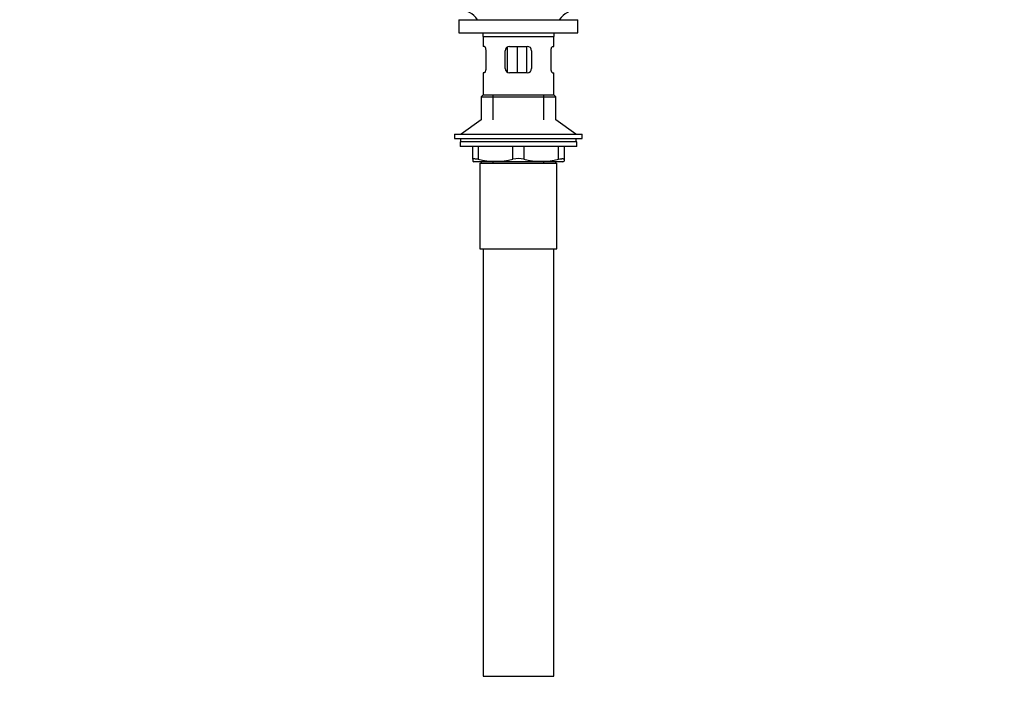
# Model space of a CAD drawing. Units: millimetres. Extents: x 0 to 1421, y 0 to 2037.
# Drawn here: x 585 to 1033, y 871 to 1175 of the extents above; entities that cross this region are included whole.
import ezdxf
from ezdxf import colors
from ezdxf.entities.mleader import LeaderData, LeaderLine
from ezdxf.math import Vec2, Vec3

# ---------------------------------------------------------------- set-up
doc = ezdxf.new("R2010")
doc.units = ezdxf.units.MM
doc.layers.add('DV1_Défaut', color=7, linetype='Continuous')
doc.layers.add('Défaut', color=7, linetype='Continuous')

# ---------------------------------------------------------------- blocks, each defined once
blk = doc.blocks.new('_DOT')
at = {"color": 0}
blk.add_line((0, 0), (-1, 0), dxfattribs=at)
at = {"color": 0, "const_width": 0.333}
blk.add_lwpolyline([(-0.1665, 0, 1), (0.1665, 0, 1)], format="xyb", close=True, dxfattribs=at)
blk = doc.blocks.new('SE')
at = {"layer": 'DV1_Défaut', "color": 7, "linetype": 'Continuous'}
for p, q in [((784.96, 1175.11), (838.96, 1175.11)), ((784.96, 1175.11), (784.96, 1169.11)), ((838.96, 1169.11), (838.96, 1175.11)), ((784.96, 1169.11), (838.96, 1169.11)), ((795.96, 1167.51), (827.96, 1167.51)), ((795.96, 1167.51), (795.96, 1163.01)), ((827.96, 1163.01), (827.96, 1167.51)), ((796.47, 1163.01), (795.96, 1163.01)), ((806.86, 1162.67), (806.86, 1151.37)), ((807.96, 1163.01), (815.96, 1163.01)), ((811.4, 1163.01), (811.4, 1151.01)), ((815.67, 1163.01), (815.67, 1151.01)), ((827.45, 1163.01), (827.96, 1163.01)), ((797.13, 1161.01), (797.13, 1153.01)), ((805.96, 1153.01), (805.96, 1161.01)), ((817.96, 1161.01), (817.96, 1153.01)), ((826.79, 1153.01), (826.79, 1161.01)), ((796.47, 1151.01), (795.96, 1151.01)), ((795.96, 1151.01), (795.96, 1141.01)), ((815.96, 1151.01), (807.96, 1151.01)), ((827.45, 1151.01), (827.96, 1151.01)), ((827.96, 1141.01), (827.96, 1151.01)), ((795.96, 1141.01), (794.96, 1140.01)), ((795.96, 1141.01), (827.96, 1141.01)), ((800.46, 1129.66), (800.46, 1141.01)), ((823.46, 1129.66), (823.46, 1141.01)), ((828.96, 1140.01), (827.96, 1141.01)), ((794.96, 1140.01), (828.96, 1140.01)), ((794.96, 1140.01), (794.96, 1129.66)), ((828.96, 1129.66), (828.96, 1140.01)), ((794.96, 1129.66), (785.96, 1123.11)), ((837.96, 1123.11), (828.96, 1129.66)), ((782.96, 1123.11), (840.96, 1123.11)), ((782.96, 1123.11), (782.96, 1121.11)), ((840.96, 1121.11), (840.96, 1123.11)), ((782.96, 1121.11), (840.96, 1121.11)), ((838.46, 1119.71), (785.46, 1119.71)), ((785.46, 1119.71), (785.46, 1117.51)), ((785.71, 1121.11), (785.71, 1119.71)), ((838.21, 1119.71), (838.21, 1121.11)), ((838.46, 1117.51), (838.46, 1119.71)), ((838.46, 1117.51), (785.46, 1117.51)), ((791.21, 1111.75), (791.21, 1117.51)), ((793.71, 1117.51), (793.71, 1111.75)), ((809.46, 1111.75), (809.46, 1117.51)), ((814.46, 1117.51), (814.46, 1111.75)), ((830.21, 1111.75), (830.21, 1117.51)), ((832.71, 1117.51), (832.71, 1111.75)), ((791.21, 1111.75), (791.21, 1110.79)), ((791.21, 1110.79), (791.77, 1110.51)), ((832.15, 1110.51), (791.77, 1110.51)), ((794.46, 1110.01), (829.46, 1110.01)), ((794.46, 1110.01), (794.46, 1071.01)), ((794.96, 1110.51), (794.96, 1110.01)), ((800.46, 1110.01), (800.46, 1110.51)), ((823.46, 1110.01), (823.46, 1110.51)), ((828.96, 1110.01), (828.96, 1110.51)), ((829.46, 1071.01), (829.46, 1110.01)), ((832.15, 1110.51), (832.71, 1110.79)), ((832.71, 1111.75), (832.71, 1110.79)), ((794.46, 1071.01), (829.46, 1071.01)), ((795.96, 1071.01), (795.96, 877.01)), ((827.96, 877.01), (827.96, 1071.01)), ((795.96, 877.01), (827.96, 877.01))]:
    blk.add_line(p, q, dxfattribs=at)
for centre, radius, start, end in [((783.36, 1167.51), 12.6, 37.0898, 82.6956), ((840.56, 1167.51), 12.6, 97.3044, 142.9102), ((783.36, 1167.51), 12.6, 0, 7.294), ((840.56, 1167.51), 12.6, 172.706, 180), ((807.96, 1161.01), 2, 90, 180), ((815.96, 1161.01), 2, 0, 90), ((807.96, 1153.01), 2, 180, 270), ((815.96, 1153.01), 2, 270, 0), ((801.58, 1144.01), 33.21, 256.2825, 283.7175), ((811.96, 1100.18), 11.83, 77.8006, 102.1994), ((822.33, 1144.01), 33.21, 256.2825, 283.7175)]:
    blk.add_arc(centre, radius, start, end, dxfattribs=at)
for points, knots in [([(796.47, 1163.01), (796.5, 1163.01), (796.54, 1163), (796.61, 1162.95), (796.65, 1162.91), (796.72, 1162.82), (796.76, 1162.76), (796.83, 1162.61), (796.86, 1162.53), (796.93, 1162.35), (796.96, 1162.25), (797.02, 1162.03), (797.04, 1161.92), (797.1, 1161.55), (797.13, 1161.28), (797.13, 1161.01)], [0, 0, 0, 0, 0.125, 0.125, 0.25, 0.25, 0.375, 0.375, 0.5, 0.5, 0.625, 0.625, 0.75, 0.75, 1, 1, 1, 1]), ([(826.79, 1161.01), (826.79, 1161.15), (826.8, 1161.28), (826.82, 1161.54), (826.83, 1161.67), (826.9, 1162.04), (826.95, 1162.26), (827.09, 1162.62), (827.16, 1162.77), (827.27, 1162.91), (827.31, 1162.95), (827.38, 1163), (827.42, 1163.01), (827.45, 1163.01)], [0, 0, 0, 0, 0.125, 0.125, 0.25, 0.25, 0.5, 0.5, 0.75, 0.75, 0.875, 0.875, 1, 1, 1, 1]), ([(797.13, 1153.01), (797.13, 1152.88), (797.12, 1152.74), (797.1, 1152.48), (797.08, 1152.35), (797.02, 1151.99), (796.96, 1151.77), (796.83, 1151.4), (796.76, 1151.26), (796.65, 1151.11), (796.61, 1151.08), (796.54, 1151.03), (796.5, 1151.01), (796.47, 1151.01)], [0, 0, 0, 0, 0.125, 0.125, 0.25, 0.25, 0.5, 0.5, 0.75, 0.75, 0.875, 0.875, 1, 1, 1, 1]), ([(827.45, 1151.01), (827.42, 1151.01), (827.38, 1151.03), (827.31, 1151.08), (827.27, 1151.11), (827.2, 1151.21), (827.16, 1151.27), (827.09, 1151.41), (827.05, 1151.49), (826.99, 1151.68), (826.96, 1151.78), (826.9, 1151.99), (826.88, 1152.11), (826.81, 1152.47), (826.79, 1152.74), (826.79, 1153.01)], [0, 0, 0, 0, 0.125, 0.125, 0.25, 0.25, 0.375, 0.375, 0.5, 0.5, 0.625, 0.625, 0.75, 0.75, 1, 1, 1, 1]), ([(791.21, 1111.75), (791.21, 1111.83), (791.26, 1111.9), (791.43, 1111.97), (791.5, 1111.98), (791.67, 1112.01), (791.77, 1112.01), (791.99, 1112.01), (792.11, 1112.01), (792.38, 1111.98), (792.52, 1111.97), (792.98, 1111.9), (793.33, 1111.83), (793.71, 1111.75)], [0, 0, 0, 0, 0.25, 0.25, 0.375, 0.375, 0.5, 0.5, 0.625, 0.625, 0.75, 0.75, 1, 1, 1, 1]), ([(830.21, 1111.75), (830.59, 1111.83), (830.93, 1111.9), (831.39, 1111.97), (831.54, 1111.98), (831.81, 1112.01), (831.93, 1112.01), (832.15, 1112.01), (832.25, 1112.01), (832.41, 1111.98), (832.48, 1111.97), (832.65, 1111.9), (832.71, 1111.83), (832.71, 1111.75)], [0, 0, 0, 0, 0.25, 0.25, 0.375, 0.375, 0.5, 0.5, 0.625, 0.625, 0.75, 0.75, 1, 1, 1, 1])]:
    blk.add_open_spline(points, degree=3, knots=knots, dxfattribs=at)

msp = doc.modelspace()

# ---------------------------------------------------------------- block references
at = {"layer": 'Défaut'}
msp.add_blockref('SE', (0, 0), dxfattribs=at)

# ---------------------------------------------------------------- leaders
at = {"layer": 'Défaut', "color": 7, "linetype": 'Continuous'}
ml = msp.add_multileader_mtext('Standard', dxfattribs=at)
ml.set_content('{\\pxsm0.9;\\fSolid Edge ISO|b1||i0||c0|p34;\\W1.;27/11/2017\\P}', color=256)
ml.set_leader_properties()
ml.set_arrow_properties(name='DOT')
ml.build(insert=Vec2(0, 0))
ml.multileader.update_dxf_attribs({"leader_type": 0, "dogleg_length": 0, "arrow_head_size": 12})
ctx = ml.context
ctx.base_point, ctx.char_height, ctx.arrow_head_size, ctx.landing_gap_size = Vec3(1122.77, 2029.51), 12, 12, 4.2
notes = []
notes.append((ctx, [(0, (0, 0, 0), (0, 0), (1, 0), 1, [])]))
ctx.mtext.insert = Vec3(1124.77, 2035.63)
for ctx, leaders in notes:
    for number, flags, end, landing, length, lines in leaders:
        leader = LeaderData()
        leader.index, (leader.has_last_leader_line, leader.has_dogleg_vector, leader.attachment_direction) = number, flags
        leader.last_leader_point, leader.dogleg_vector, leader.dogleg_length = Vec3(end), Vec3(landing), length
        for number, points, colour, breaks in lines:
            line = LeaderLine()
            line.index, line.vertices, line.color, line.breaks = number, Vec3.list(points), colors.encode_raw_color(colour), breaks
            leader.lines.append(line)
        ctx.leaders.append(leader)

doc.saveas('drawing.dxf')
